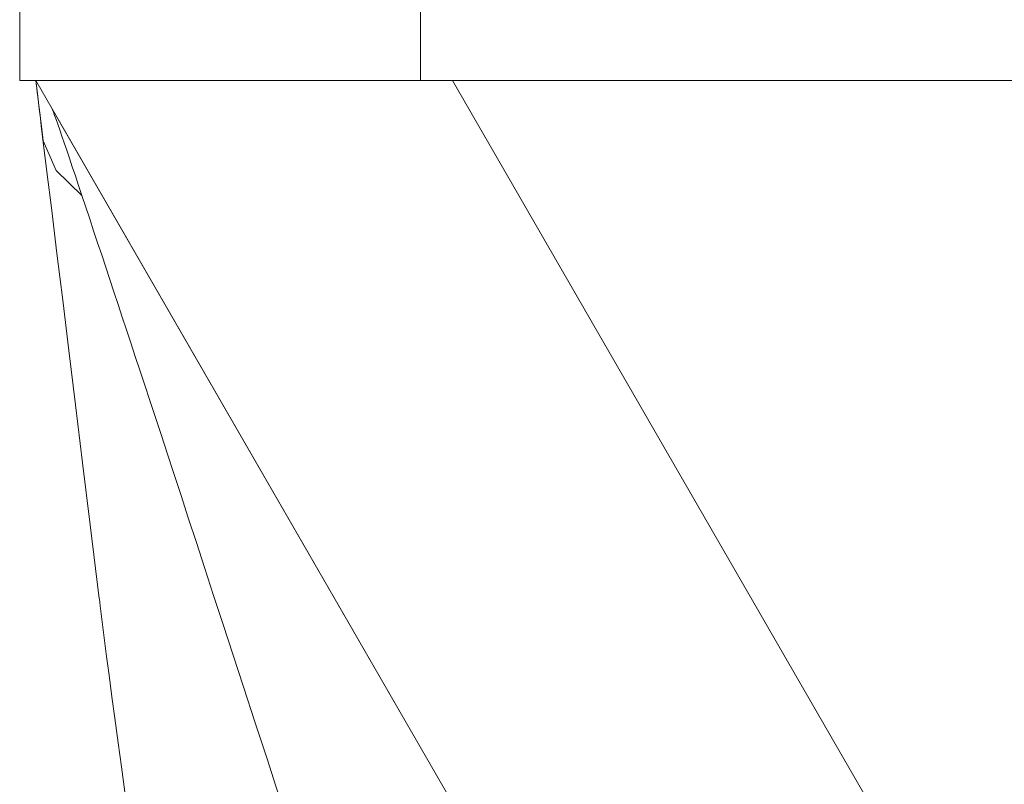
# Model space of a CAD drawing. Units: millimetres. Extents: x -39 to 249, y 47 to 250.
# Drawn here: x 15 to 16, y 91 to 92 of the extents above; entities that cross this region are included whole.
import ezdxf

# ---------------------------------------------------------------- set-up
doc = ezdxf.new("R2010")
doc.units = ezdxf.units.MM
doc.header["$MEASUREMENT"] = 0
doc.layers.add('レイヤー 2', color=7, linetype='Continuous', lineweight=0)

msp = doc.modelspace()

# ---------------------------------------------------------------- linework, layer by layer
at = {"layer": 'レイヤー 2', "color": 18, "lineweight": 9}
for points in [[(14.65474, 91.63219), (14.65474, 91.63219), (14.65474, 92.87531), (14.65474, 92.87531)], [(15.00396, 92.87531), (15.00396, 92.87531), (15.00396, 91.63219), (15.00396, 91.63219)], [(14.66871, 91.63219), (14.66871, 91.63219), (14.66871, 91.63212), (14.66871, 91.63212)], [(15.00396, 91.63219), (15.00396, 91.63219), (92.58046, 91.63219), (92.58046, 91.63219)], [(15.66873, 90.5287), (15.66873, 90.5287), (15.03161, 91.63219), (15.03161, 91.63219)], [(14.98727, 91.08045), (14.98727, 91.08045), (14.68367, 91.6063), (14.68367, 91.6063)]]:
    msp.add_open_spline(points, degree=3, dxfattribs=at)
for points, knots in [([(14.65474, 91.63219), (14.65474, 91.63219), (14.75705, 91.63219), (14.75705, 91.63219), (14.75705, 91.63219), (15.00396, 91.63219), (15.00396, 91.63219)], [0, 0, 0, 0, 1, 1, 1, 2, 2, 2, 2]), ([(14.67474, 91.58301), (14.67474, 91.58301), (14.67358, 91.59279), (14.67358, 91.59279), (14.67358, 91.59279), (14.67245, 91.60189), (14.67245, 91.60189), (14.67245, 91.60189), (14.67139, 91.61035), (14.67139, 91.61035), (14.67139, 91.61035), (14.67044, 91.61822), (14.67044, 91.61822), (14.67044, 91.61822), (14.66956, 91.62552), (14.66956, 91.62552), (14.66956, 91.62552), (14.66871, 91.63219), (14.66871, 91.63219)], [0, 0, 0, 0, 1, 1, 1, 2, 2, 2, 3, 3, 3, 4, 4, 4, 5, 5, 5, 6, 6, 6, 6]), ([(14.66875, 91.63216), (14.66875, 91.63216), (14.98727, 91.08041), (14.98727, 91.08041), (14.98727, 91.08041), (15.30583, 90.5287), (15.30583, 90.5287)], [0, 0, 0, 0, 1, 1, 1, 2, 2, 2, 2]), ([(14.66875, 91.63212), (14.66875, 91.63212), (14.66885, 91.63117), (14.66885, 91.63117), (14.66885, 91.63117), (14.66896, 91.63025), (14.66896, 91.63025)], [0, 0, 0, 0, 1, 1, 1, 2, 2, 2, 2]), ([(14.66896, 91.63025), (14.66896, 91.63025), (14.6691, 91.62912), (14.6691, 91.62912), (14.6691, 91.62912), (14.66924, 91.62803), (14.66924, 91.62803), (14.66924, 91.62803), (14.66998, 91.622), (14.66998, 91.622), (14.66998, 91.622), (14.67076, 91.61554), (14.67076, 91.61554), (14.67076, 91.61554), (14.67178, 91.6076), (14.67178, 91.6076), (14.67178, 91.6076), (14.6728, 91.59942), (14.6728, 91.59942), (14.6728, 91.59942), (14.67404, 91.58968), (14.67404, 91.58968), (14.67404, 91.58968), (14.67527, 91.57963), (14.67527, 91.57963)], [0, 0, 0, 0, 1, 1, 1, 2, 2, 2, 3, 3, 3, 4, 4, 4, 5, 5, 5, 6, 6, 6, 7, 7, 7, 8, 8, 8, 8]), ([(14.68296, 91.60753), (14.68296, 91.60753), (14.68339, 91.60654), (14.68339, 91.60654), (14.68339, 91.60654), (14.68416, 91.6046), (14.68416, 91.6046), (14.68416, 91.6046), (14.68519, 91.60185), (14.68519, 91.60185), (14.68519, 91.60185), (14.68646, 91.59829), (14.68646, 91.59829), (14.68646, 91.59829), (14.6879, 91.59406), (14.6879, 91.59406), (14.6879, 91.59406), (14.6896, 91.58919), (14.6896, 91.58919), (14.6896, 91.58919), (14.69147, 91.58379), (14.69147, 91.58379), (14.69147, 91.58379), (14.69351, 91.57783), (14.69351, 91.57783), (14.69351, 91.57783), (14.69573, 91.57141), (14.69573, 91.57141), (14.69573, 91.57141), (14.69806, 91.56446), (14.69806, 91.56446), (14.69806, 91.56446), (14.70053, 91.55705), (14.70053, 91.55705), (14.70053, 91.55705), (14.70321, 91.54922), (14.70321, 91.54922), (14.70321, 91.54922), (14.70604, 91.54086), (14.70604, 91.54086), (14.70604, 91.54086), (14.70896, 91.53204), (14.70896, 91.53204)], [0, 0, 0, 0, 1, 1, 1, 2, 2, 2, 3, 3, 3, 4, 4, 4, 5, 5, 5, 6, 6, 6, 7, 7, 7, 8, 8, 8, 9, 9, 9, 10, 10, 10, 11, 11, 11, 12, 12, 12, 13, 13, 13, 14, 14, 14, 14]), ([(14.7241, 91.18131), (14.7241, 91.18131), (14.71623, 91.24537), (14.71623, 91.24537), (14.71623, 91.24537), (14.70956, 91.29935), (14.70956, 91.29935), (14.70956, 91.29935), (14.70339, 91.34986), (14.70339, 91.34986), (14.70339, 91.34986), (14.6976, 91.3971), (14.6976, 91.3971), (14.6976, 91.3971), (14.69221, 91.44109), (14.69221, 91.44109), (14.69221, 91.44109), (14.6872, 91.48166), (14.6872, 91.48166), (14.6872, 91.48166), (14.68265, 91.51891), (14.68265, 91.51891), (14.68265, 91.51891), (14.67848, 91.55275), (14.67848, 91.55275), (14.67848, 91.55275), (14.67474, 91.58301), (14.67474, 91.58301)], [0, 0, 0, 0, 1, 1, 1, 2, 2, 2, 3, 3, 3, 4, 4, 4, 5, 5, 5, 6, 6, 6, 7, 7, 7, 8, 8, 8, 9, 9, 9, 9]), ([(14.67527, 91.57963), (14.67527, 91.57963), (14.68639, 91.55373), (14.68639, 91.55373), (14.68639, 91.55373), (14.70896, 91.53204), (14.70896, 91.53204)], [0, 0, 0, 0, 1, 1, 1, 2, 2, 2, 2]), ([(14.88574, 90.99402), (14.88574, 90.99402), (14.87794, 91.0179), (14.87794, 91.0179), (14.87794, 91.0179), (14.87018, 91.04175), (14.87018, 91.04175), (14.87018, 91.04175), (14.85995, 91.07311), (14.85995, 91.07311), (14.85995, 91.07311), (14.84972, 91.10444), (14.84972, 91.10444), (14.84972, 91.10444), (14.84066, 91.13209), (14.84066, 91.13209), (14.84066, 91.13209), (14.83169, 91.15961), (14.83169, 91.15961), (14.83169, 91.15961), (14.82369, 91.18399), (14.82369, 91.18399), (14.82369, 91.18399), (14.81575, 91.20833), (14.81575, 91.20833), (14.81575, 91.20833), (14.80866, 91.22999), (14.80866, 91.22999), (14.80866, 91.22999), (14.8016, 91.25154), (14.8016, 91.25154), (14.8016, 91.25154), (14.79525, 91.27084), (14.79525, 91.27084), (14.79525, 91.27084), (14.78897, 91.29), (14.78897, 91.29), (14.78897, 91.29), (14.7834, 91.307), (14.7834, 91.307), (14.7834, 91.307), (14.77783, 91.32397), (14.77783, 91.32397), (14.77783, 91.32397), (14.77292, 91.33889), (14.77292, 91.33889), (14.77292, 91.33889), (14.76798, 91.35374), (14.76798, 91.35374), (14.76798, 91.35374), (14.76368, 91.36694), (14.76368, 91.36694), (14.76368, 91.36694), (14.75938, 91.38003), (14.75938, 91.38003), (14.75938, 91.38003), (14.75542, 91.39195), (14.75542, 91.39195), (14.75542, 91.39195), (14.75154, 91.4038), (14.75154, 91.4038), (14.75154, 91.4038), (14.7478, 91.41506), (14.7478, 91.41506), (14.7478, 91.41506), (14.74414, 91.42624), (14.74414, 91.42624), (14.74414, 91.42624), (14.74047, 91.43721), (14.74047, 91.43721), (14.74047, 91.43721), (14.73687, 91.44811), (14.73687, 91.44811), (14.73687, 91.44811), (14.73331, 91.45894), (14.73331, 91.45894), (14.73331, 91.45894), (14.72974, 91.46974), (14.72974, 91.46974), (14.72974, 91.46974), (14.72618, 91.48043), (14.72618, 91.48043), (14.72618, 91.48043), (14.72265, 91.49101), (14.72265, 91.49101), (14.72265, 91.49101), (14.71916, 91.50142), (14.71916, 91.50142), (14.71916, 91.50142), (14.71577, 91.51168), (14.71577, 91.51168), (14.71577, 91.51168), (14.71231, 91.52195), (14.71231, 91.52195), (14.71231, 91.52195), (14.70896, 91.53204), (14.70896, 91.53204)], [0, 0, 0, 0, 1, 1, 1, 2, 2, 2, 3, 3, 3, 4, 4, 4, 5, 5, 5, 6, 6, 6, 7, 7, 7, 8, 8, 8, 9, 9, 9, 10, 10, 10, 11, 11, 11, 12, 12, 12, 13, 13, 13, 14, 14, 14, 15, 15, 15, 16, 16, 16, 17, 17, 17, 18, 18, 18, 19, 19, 19, 20, 20, 20, 21, 21, 21, 22, 22, 22, 23, 23, 23, 24, 24, 24, 25, 25, 25, 26, 26, 26, 27, 27, 27, 28, 28, 28, 29, 29, 29, 30, 30, 30, 31, 31, 31, 32, 32, 32, 32]), ([(14.72417, 91.18095), (14.72417, 91.18095), (14.72452, 91.17789), (14.72452, 91.17789), (14.72452, 91.17789), (14.72487, 91.17489), (14.72487, 91.17489), (14.72487, 91.17489), (14.7266, 91.16106), (14.7266, 91.16106), (14.7266, 91.16106), (14.72837, 91.14719), (14.72837, 91.14719), (14.72837, 91.14719), (14.73045, 91.13093), (14.73045, 91.13093), (14.73045, 91.13093), (14.73253, 91.11456), (14.73253, 91.11456), (14.73253, 91.11456), (14.735, 91.09579), (14.735, 91.09579), (14.735, 91.09579), (14.73754, 91.07706), (14.73754, 91.07706), (14.73754, 91.07706), (14.7404, 91.05582), (14.7404, 91.05582), (14.7404, 91.05582), (14.74336, 91.03466), (14.74336, 91.03466), (14.74336, 91.03466), (14.74646, 91.013), (14.74646, 91.013), (14.74646, 91.013), (14.7496, 90.99127), (14.7496, 90.99127)], [0, 0, 0, 0, 1, 1, 1, 2, 2, 2, 3, 3, 3, 4, 4, 4, 5, 5, 5, 6, 6, 6, 7, 7, 7, 8, 8, 8, 9, 9, 9, 10, 10, 10, 11, 11, 11, 12, 12, 12, 12])]:
    msp.add_open_spline(points, degree=3, knots=knots, dxfattribs=at)

doc.saveas('drawing.dxf')
